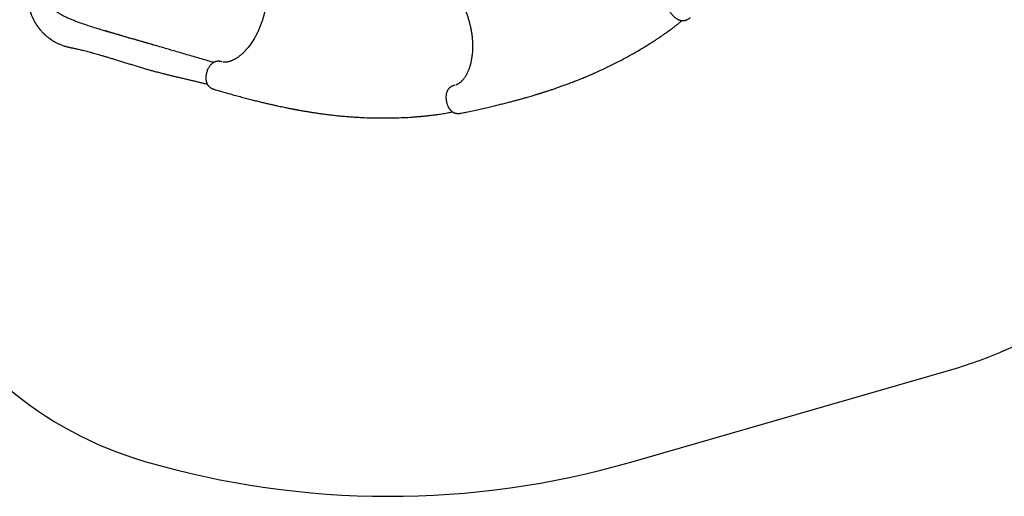
# Model space of a CAD drawing. Units: millimetres. Extents: x 14066 to 27475, y 29772 to 38655.
# Drawn here: x 16067 to 19988, y 29772 to 31670 of the extents above; entities that cross this region are included whole.
import ezdxf

# ---------------------------------------------------------------- set-up
doc = ezdxf.new("R2010")
doc.units = ezdxf.units.MM
doc.header["$LTSCALE"] = 200

msp = doc.modelspace()

# ---------------------------------------------------------------- linework, layer by layer
at = {"color": 7, "linetype": 'Continuous', "lineweight": 25}
for p, q in [((16873, 31502.1), (16872.3, 31502.3)), ((17800.8, 31408.9), (17800, 31408.7)), ((20508.5, 30575.1), (19983.4, 30350.2)), ((18500.4, 29907.6), (19765.6, 30272.5))]:
    msp.add_line(p, q, dxfattribs=at)
for centre, radius, start, end in [((16985.9, 31350.4), 1500, 205.5496, 253.7393), ((19247.3, 32069.3), 1870, 286.0908, 293.1813), ((17538.1, 33243.6), 3472, 253.7393, 286.0908)]:
    msp.add_arc(centre, radius, start, end, dxfattribs=at)
for points, knots in [([(16117.5, 31944.3), (16116.2, 31939.9), (16113.7, 31931.2), (16110.5, 31918.5), (16107.7, 31906.7), (16105.4, 31895.8), (16103.4, 31885.8), (16101.8, 31876.8), (16100.4, 31868.8), (16099.4, 31861.7), (16098.5, 31855.5), (16097.8, 31850.1), (16097.2, 31845.3), (16096.7, 31839.9), (16096, 31833.4), (16095.4, 31825.7), (16095, 31818), (16094.6, 31810.6), (16094.5, 31803.9), (16094.4, 31797.7), (16094.4, 31792), (16094.5, 31787.1), (16094.7, 31782.5), (16094.9, 31777.6), (16095.2, 31771.9), (16095.8, 31765.5), (16096.5, 31758), (16097.5, 31750.3), (16098.6, 31742.9), (16099.8, 31736.4), (16101, 31730.4), (16102.2, 31724.9), (16103.4, 31720.3), (16104.4, 31716.4), (16105.3, 31713.3), (16106.2, 31710.1), (16107.2, 31706.7), (16108.4, 31703.2), (16109.5, 31699.9), (16110.5, 31697.2), (16111.4, 31694.7), (16112.5, 31691.8), (16113.9, 31688.1), (16115.7, 31683.8), (16117.5, 31679.7), (16119.2, 31676.1), (16120.7, 31672.9), (16122.3, 31669.8), (16124, 31666.5), (16125.8, 31663.2), (16127.5, 31660.2), (16129.3, 31657.1), (16131.2, 31653.9), (16133.2, 31650.8), (16135.2, 31647.9), (16136.8, 31645.5), (16138.1, 31643.5), (16139.4, 31641.8), (16140.6, 31640.1), (16142, 31638.2), (16143.5, 31636.2), (16145, 31634.3), (16146.2, 31632.8), (16147.5, 31631.1), (16149.2, 31629.1), (16151.4, 31626.6), (16154, 31623.6), (16156.7, 31620.6), (16159.2, 31618), (16161.2, 31616), (16162.8, 31614.4), (16164.3, 31612.9), (16166.3, 31611.1), (16168.8, 31608.8), (16171.6, 31606.3), (16174.2, 31604), (16176.7, 31602), (16179.2, 31599.9), (16181.9, 31597.8), (16185.2, 31595.4), (16188.7, 31592.9), (16192.2, 31590.4), (16195.7, 31588.1), (16199.4, 31585.8), (16203.2, 31583.6), (16207, 31581.5), (16211.1, 31579.2), (16215.9, 31576.8), (16221.3, 31574.2), (16227.1, 31571.7), (16233.2, 31569.2), (16239.5, 31566.9), (16245.8, 31564.8), (16252.1, 31562.9), (16258.1, 31561.2), (16263.9, 31559.8), (16269.2, 31558.7), (16274.4, 31557.6), (16280.1, 31556.4), (16286.6, 31555.1), (16294, 31553.6), (16301.9, 31551.8), (16310.1, 31550), (16319.1, 31547.8), (16328.7, 31545.4), (16338.8, 31542.8), (16349.3, 31540), (16360.2, 31537), (16371.4, 31533.9), (16382.4, 31530.7), (16394.3, 31527.2), (16407.3, 31523.4), (16421.4, 31519.1), (16436.3, 31514.6), (16451.9, 31509.9), (16468.1, 31504.8), (16484.8, 31499.7), (16501.4, 31494.5), (16518.1, 31489.4), (16534.8, 31484.3), (16551.4, 31479.2), (16567.2, 31474.5), (16580.1, 31470.8), (16590.2, 31468), (16597.9, 31465.9), (16605.8, 31463.7), (16614.4, 31461.4), (16623.7, 31459), (16634.1, 31456.3), (16645.7, 31453.4), (16658.3, 31450.3), (16671.8, 31447), (16686.1, 31443.6), (16701.2, 31440.1), (16717, 31436.5), (16732.2, 31432.9), (16746.8, 31429.5), (16760.8, 31426.2), (16775.2, 31422.7), (16790.1, 31419), (16803.2, 31415.7), (16811.3, 31413.5), (16814.3, 31412.7)], [0, 0, 0, 0, 0.012203, 0.023588, 0.034189, 0.044023, 0.0531, 0.061424, 0.068563, 0.075028, 0.080798, 0.085852, 0.0902, 0.094388, 0.101292, 0.108598, 0.116312, 0.123113, 0.129548, 0.135616, 0.141275, 0.146091, 0.150032, 0.154954, 0.160809, 0.167498, 0.174898, 0.183052, 0.190019, 0.197018, 0.203218, 0.208898, 0.214212, 0.217783, 0.221064, 0.224253, 0.228203, 0.231897, 0.235708, 0.238782, 0.241089, 0.243967, 0.24826, 0.253632, 0.258372, 0.262313, 0.265795, 0.269531, 0.27341, 0.277365, 0.281106, 0.284536, 0.288349, 0.292832, 0.296305, 0.299373, 0.301898, 0.303887, 0.306152, 0.308531, 0.311372, 0.313949, 0.316049, 0.317677, 0.320668, 0.324233, 0.328427, 0.333419, 0.336949, 0.34005, 0.342333, 0.344316, 0.346857, 0.350914, 0.355183, 0.358873, 0.362015, 0.365379, 0.369305, 0.37324, 0.378396, 0.383016, 0.387124, 0.391846, 0.396977, 0.401351, 0.405756, 0.411996, 0.418302, 0.424787, 0.431983, 0.438981, 0.445954, 0.452743, 0.459215, 0.465335, 0.470944, 0.476012, 0.481577, 0.48893, 0.496801, 0.504911, 0.513259, 0.521643, 0.532099, 0.541981, 0.551313, 0.562985, 0.573735, 0.584121, 0.59492, 0.607688, 0.620995, 0.634856, 0.649283, 0.664292, 0.679849, 0.6952, 0.709988, 0.725906, 0.74117, 0.755809, 0.769853, 0.776983, 0.783964, 0.791184, 0.799173, 0.807922, 0.817422, 0.828632, 0.840721, 0.853689, 0.867543, 0.882296, 0.897973, 0.914605, 0.92837, 0.942774, 0.957847, 0.973621, 0.990133, 1, 1, 1, 1]), ([(16170.1, 31929), (16168.9, 31924.8), (16166.5, 31916.5), (16163.4, 31904), (16160.6, 31891.6), (16158.2, 31879.1), (16156.2, 31866.6), (16154.7, 31854.3), (16153.6, 31842.2), (16153, 31830.4), (16153, 31818.8), (16153.5, 31807.6), (16154.7, 31796.7), (16156.5, 31786.2), (16158.9, 31776.2), (16161.9, 31766.7), (16165.6, 31757.5), (16170, 31748.8), (16175, 31740.5), (16180.6, 31732.8), (16186.8, 31725.4), (16194.3, 31717.7), (16203.3, 31709.7), (16214.1, 31701.7), (16225.6, 31694.3), (16237.8, 31687.4), (16250.7, 31680.8), (16264.3, 31674.6), (16278.5, 31668.7), (16293.1, 31663.1), (16303.2, 31659.5), (16308.2, 31657.7)], [0, 0, 0, 0, 0.031057, 0.06192, 0.092721, 0.123591, 0.155024, 0.186463, 0.217697, 0.248854, 0.280063, 0.311471, 0.342952, 0.374213, 0.405386, 0.436606, 0.468001, 0.49949, 0.530804, 0.562036, 0.593283, 0.624629, 0.666542, 0.708167, 0.749629, 0.791079, 0.832644, 0.874432, 0.916303, 0.958126, 1, 1, 1, 1]), ([(16997.1, 31909.4), (16997.3, 31909.3), (16997.8, 31909.1), (16998.3, 31908.8), (16998.7, 31908.6), (16999.2, 31908.3), (17000, 31907.9), (17001.2, 31907.3), (17003, 31906.1), (17005.5, 31904.4), (17008.4, 31902.1), (17011.2, 31899.6), (17014.1, 31896.7), (17017.3, 31893.1), (17021, 31888.6), (17024.8, 31883.1), (17028.6, 31876.8), (17032, 31870.4), (17034.5, 31865), (17036.2, 31860.8), (17037.4, 31857.8), (17038.5, 31854.7), (17039.7, 31851.4), (17040.8, 31848.1), (17041.7, 31845), (17042.4, 31842.5), (17042.9, 31840.7), (17043.3, 31839.2), (17043.8, 31837.4), (17044.5, 31834.5), (17045.4, 31830.5), (17046.5, 31825.3), (17047.5, 31819.2), (17048.5, 31812.5), (17049.6, 31803.2), (17050.5, 31791.4), (17050.9, 31776.9), (17050.6, 31762.3), (17049.7, 31747.7), (17048.1, 31733.2), (17045.9, 31718.7), (17043.1, 31704.2), (17039.8, 31689.8), (17035.9, 31675.5), (17031.5, 31661.5), (17026.5, 31647.7), (17021, 31634), (17014.9, 31620.4), (17008.2, 31607), (17001.7, 31595.4), (16995.6, 31585.4), (16990.2, 31577.2), (16984.8, 31569.5), (16979.6, 31562.6), (16975.3, 31557.3), (16972, 31553.3), (16969.5, 31550.5), (16967.1, 31547.8), (16964.9, 31545.5), (16963, 31543.5), (16961.5, 31541.9), (16960.1, 31540.5), (16958.4, 31538.9), (16956.3, 31536.8), (16953.6, 31534.3), (16950.5, 31531.5), (16946.8, 31528.4), (16943, 31525.3), (16939, 31522.2), (16934.8, 31519.3), (16930.6, 31516.5), (16926.5, 31514), (16922.3, 31511.7), (16918.2, 31509.6), (16914.3, 31507.7), (16910.8, 31506.3), (16907.8, 31505.1), (16905, 31504.2), (16902, 31503.3), (16899, 31502.5), (16896, 31501.8), (16893.4, 31501.3), (16891.3, 31501), (16889.7, 31500.8), (16888.3, 31500.7), (16886.7, 31500.6), (16885.1, 31500.5), (16883.8, 31500.5), (16882.8, 31500.5), (16882, 31500.6), (16881.3, 31500.6), (16880.5, 31500.7), (16879.6, 31500.8), (16878.7, 31500.8), (16878.1, 31500.9), (16877.9, 31501)], [0, 0, 0, 0, 0.003886, 0.007001, 0.009493, 0.012285, 0.015376, 0.023256, 0.030779, 0.044633, 0.057984, 0.069195, 0.081318, 0.094688, 0.109592, 0.128208, 0.145173, 0.161456, 0.177606, 0.183992, 0.190648, 0.197577, 0.204784, 0.212191, 0.218529, 0.224068, 0.227504, 0.229653, 0.232543, 0.238517, 0.246391, 0.256146, 0.26777, 0.280316, 0.292743, 0.317299, 0.341571, 0.365524, 0.38888, 0.411786, 0.434593, 0.457434, 0.480242, 0.502783, 0.525145, 0.547494, 0.57035, 0.59374, 0.617404, 0.641436, 0.657854, 0.674517, 0.690611, 0.70555, 0.719266, 0.726444, 0.733255, 0.739703, 0.745773, 0.750936, 0.754955, 0.75796, 0.762091, 0.768126, 0.775001, 0.783358, 0.793208, 0.803445, 0.813126, 0.824908, 0.835704, 0.845537, 0.857239, 0.86798, 0.878154, 0.888452, 0.895836, 0.90378, 0.912252, 0.921233, 0.930663, 0.93921, 0.946089, 0.951821, 0.956619, 0.962464, 0.968955, 0.974359, 0.978479, 0.981827, 0.984751, 0.988083, 0.991977, 0.997022, 1, 1, 1, 1]), ([(17718.1, 31826.6), (17718.4, 31826.6), (17718.9, 31826.6), (17719.5, 31826.6), (17720, 31826.7), (17720.5, 31826.7), (17721.4, 31826.7), (17722.8, 31826.6), (17724.9, 31826.5), (17727.9, 31826.2), (17731.5, 31825.5), (17735.1, 31824.6), (17739.1, 31823.4), (17743.6, 31821.8), (17749, 31819.5), (17754.9, 31816.5), (17761.3, 31812.7), (17767.3, 31808.6), (17772, 31805.1), (17775.5, 31802.2), (17778, 31800.1), (17780.5, 31797.9), (17783.1, 31795.5), (17785.6, 31793.1), (17787.8, 31790.8), (17789.6, 31789), (17791, 31787.6), (17792, 31786.5), (17793.2, 31785.1), (17795.2, 31782.9), (17797.9, 31779.8), (17801.3, 31775.7), (17805.1, 31770.8), (17809.2, 31765.4), (17814.5, 31757.7), (17820.9, 31747.7), (17828.1, 31735.1), (17834.7, 31722.1), (17840.7, 31708.8), (17846.2, 31695.3), (17851.1, 31681.5), (17855.5, 31667.3), (17859.3, 31653), (17862.6, 31638.6), (17865.3, 31624.2), (17867.5, 31609.7), (17869.1, 31595), (17870.1, 31580.1), (17870.5, 31565.1), (17870.2, 31551.8), (17869.6, 31540.2), (17868.7, 31530.4), (17867.5, 31521), (17866.2, 31512.5), (17864.9, 31505.8), (17863.9, 31500.7), (17863, 31497), (17862.2, 31493.6), (17861.3, 31490.5), (17860.6, 31487.8), (17860, 31485.7), (17859.4, 31483.8), (17858.7, 31481.6), (17857.8, 31478.8), (17856.6, 31475.3), (17855.2, 31471.3), (17853.5, 31466.9), (17851.5, 31462.4), (17849.4, 31457.7), (17847.1, 31453.2), (17844.7, 31448.8), (17842.3, 31444.6), (17839.7, 31440.6), (17837.1, 31436.8), (17834.5, 31433.3), (17832.1, 31430.4), (17829.9, 31428), (17827.9, 31425.8), (17825.8, 31423.6), (17823.5, 31421.5), (17821.2, 31419.5), (17819.1, 31417.8), (17817.4, 31416.6), (17816.1, 31415.7), (17814.8, 31414.9), (17813.5, 31414), (17812.2, 31413.3), (17811, 31412.6), (17810.1, 31412.1), (17809.4, 31411.8), (17808.8, 31411.5), (17808, 31411.2), (17807.1, 31410.8), (17806.3, 31410.5), (17805.8, 31410.3), (17805.6, 31410.2)], [0, 0, 0, 0, 0.003886, 0.007001, 0.009493, 0.012285, 0.015375, 0.023255, 0.030779, 0.044633, 0.057984, 0.069194, 0.081318, 0.094688, 0.109591, 0.128208, 0.145173, 0.161456, 0.177606, 0.183992, 0.190647, 0.197577, 0.204784, 0.212191, 0.218529, 0.224068, 0.227504, 0.229652, 0.232543, 0.238517, 0.246391, 0.256146, 0.26777, 0.280316, 0.292743, 0.317298, 0.34157, 0.365524, 0.388879, 0.411786, 0.434593, 0.457434, 0.480242, 0.502783, 0.525145, 0.547494, 0.57035, 0.59374, 0.617404, 0.641436, 0.657854, 0.674517, 0.690611, 0.705549, 0.719265, 0.726444, 0.733255, 0.739703, 0.745773, 0.750936, 0.754955, 0.75796, 0.76209, 0.768126, 0.775001, 0.783358, 0.793208, 0.803445, 0.813126, 0.824908, 0.835704, 0.845537, 0.857239, 0.86798, 0.878154, 0.888452, 0.895836, 0.90378, 0.912252, 0.921233, 0.930663, 0.93921, 0.946088, 0.95182, 0.956619, 0.962464, 0.968955, 0.974358, 0.978479, 0.981827, 0.984751, 0.988082, 0.991977, 0.997021, 1, 1, 1, 1]), ([(18661.8, 31762.8), (18660.6, 31761.6), (18658.3, 31759.5), (18655.6, 31756.3), (18653.7, 31753.6), (18652.3, 31751.5), (18651.1, 31749.3), (18649.9, 31747), (18648.9, 31744.5), (18648, 31742), (18647.3, 31739.1), (18646.8, 31735.7), (18646.6, 31732.4), (18646.7, 31729.1), (18647, 31725.2), (18647.9, 31720.7), (18649.4, 31715.3), (18651.4, 31710.2), (18653.8, 31705.2), (18656.6, 31700.3), (18660.1, 31695.1), (18663.9, 31690.4), (18667.6, 31686.2), (18671.2, 31682.7), (18674.9, 31679.5), (18678.5, 31676.7), (18681.7, 31674.5), (18684.9, 31672.6), (18687.9, 31671), (18690.6, 31669.7), (18693.1, 31668.7), (18695.6, 31667.9), (18698.3, 31667.1), (18701.2, 31666.5), (18704.2, 31666), (18707, 31665.9), (18709.3, 31665.9), (18711.2, 31666), (18712.9, 31666.2), (18714.8, 31666.5), (18717.2, 31667.1), (18720, 31667.9), (18722.6, 31668.9), (18725.5, 31670.2), (18729, 31672.1), (18733.3, 31674.8), (18736.1, 31677.2), (18737.7, 31678.6)], [0, 0, 0, 0, 0.028655, 0.052438, 0.071175, 0.085075, 0.096721, 0.114259, 0.129373, 0.143228, 0.164279, 0.187822, 0.210358, 0.232068, 0.253072, 0.287361, 0.322133, 0.357476, 0.386843, 0.419422, 0.454799, 0.493355, 0.52082, 0.549406, 0.57806, 0.604182, 0.627519, 0.647744, 0.672469, 0.690679, 0.705608, 0.724964, 0.740565, 0.759934, 0.783884, 0.800607, 0.817163, 0.82993, 0.839155, 0.848414, 0.866273, 0.883595, 0.899008, 0.914618, 0.936813, 0.96557, 1, 1, 1, 1]), ([(16308.2, 31657.7), (16316.3, 31654.8), (16332.6, 31649.2), (16357.7, 31641.1), (16383.1, 31633.1), (16409, 31625.2), (16435.2, 31617.4), (16461.6, 31609.6), (16488.3, 31601.8), (16506.1, 31596.6), (16515.1, 31594)], [0, 0, 0, 0, 0.124208, 0.248564, 0.373236, 0.498384, 0.623877, 0.749223, 0.874544, 1, 1, 1, 1]), ([(17825.3, 31297.6), (17832, 31299), (17847, 31302.1), (17870.1, 31307), (17894.3, 31312.3), (17917.8, 31317.5), (17940.4, 31322.8), (17961.8, 31327.9), (17981.8, 31332.8), (18000.4, 31337.4), (18018, 31342), (18034.5, 31346.3), (18049.7, 31350.4), (18063.6, 31354.2), (18076.2, 31357.8), (18087.7, 31361.1), (18098.2, 31364.1), (18107.6, 31366.9), (18115.7, 31369.3), (18122.4, 31371.3), (18128, 31373), (18132.9, 31374.5), (18137, 31375.8), (18140.6, 31376.9), (18143.6, 31377.8), (18146, 31378.6), (18148, 31379.2), (18149.9, 31379.8), (18152.1, 31380.5), (18155.1, 31381.5), (18159.3, 31382.8), (18164.8, 31384.6), (18171, 31386.6), (18177.7, 31388.8), (18184.7, 31391.1), (18194, 31394.2), (18205.8, 31398.3), (18220.2, 31403.3), (18235.4, 31408.8), (18251.4, 31414.6), (18268.2, 31421), (18285.9, 31427.8), (18304.4, 31435.3), (18323.7, 31443.3), (18343.8, 31451.9), (18364.3, 31461), (18385, 31470.5), (18409.8, 31482.2), (18438.6, 31496.4), (18471.3, 31513.4), (18503.3, 31530.9), (18534.5, 31548.8), (18557.4, 31562.6), (18572.6, 31572), (18580, 31576.6), (18586.8, 31581), (18592.9, 31585), (18598.5, 31588.6), (18603.6, 31592), (18608.3, 31595), (18612.4, 31597.8), (18615.4, 31599.9), (18617.5, 31601.3), (18619.2, 31602.4), (18621.3, 31603.8), (18624, 31605.7), (18627.4, 31608.1), (18631.7, 31611), (18636.8, 31614.6), (18642.9, 31618.9), (18649.7, 31623.8), (18657.2, 31629.3), (18665.4, 31635.4), (18674.1, 31641.9), (18683.1, 31648.9), (18692.5, 31656.2), (18699.7, 31662), (18703.7, 31665.4), (18704.6, 31666.1)], [0, 0, 0, 0, 0.022429, 0.049636, 0.076061, 0.101597, 0.126152, 0.149642, 0.170753, 0.190802, 0.209746, 0.227545, 0.244167, 0.258796, 0.272323, 0.28473, 0.296004, 0.306131, 0.315102, 0.322019, 0.328033, 0.333164, 0.337639, 0.341515, 0.344789, 0.347325, 0.349325, 0.35119, 0.353497, 0.356249, 0.361174, 0.36709, 0.373956, 0.381251, 0.388829, 0.396692, 0.41144, 0.427095, 0.443659, 0.461129, 0.479505, 0.498781, 0.519327, 0.540793, 0.563164, 0.586245, 0.609584, 0.633144, 0.670565, 0.708402, 0.746566, 0.783212, 0.819978, 0.82961, 0.838773, 0.847177, 0.854829, 0.861735, 0.867904, 0.874026, 0.879223, 0.883552, 0.885394, 0.887237, 0.889864, 0.893341, 0.897665, 0.902828, 0.909598, 0.917397, 0.92621, 0.936018, 0.946799, 0.958528, 0.97043, 0.983123, 0.996576, 1, 1, 1, 1]), ([(16611.4, 31565.9), (16608.1, 31566.9), (16601.2, 31568.8), (16590.6, 31571.9), (16579.2, 31575.1), (16567, 31578.6), (16554, 31582.4), (16540.1, 31586.4), (16525.2, 31590.8), (16509, 31595.5), (16492.1, 31600.5), (16475.2, 31605.5), (16459.3, 31610.2), (16444.4, 31614.6), (16430.6, 31618.7), (16417.7, 31622.6), (16409.6, 31625), (16405.7, 31626.2)], [0, 0, 0, 0, 0.0470386, 0.0976153, 0.1519089, 0.2101102, 0.2724265, 0.3390838, 0.4103293, 0.4863091, 0.5723351, 0.6540242, 0.7314823, 0.8047806, 0.8739634, 0.9390557, 1, 1, 1, 1]), ([(16839.3, 31499.4), (16837.8, 31499.9), (16828.1, 31502.7), (16809.9, 31508), (16784.7, 31515.4), (16759.2, 31522.8), (16733.3, 31530.3), (16707, 31538), (16681.9, 31545.3), (16658.2, 31552.2), (16636, 31558.7), (16613.1, 31565.4), (16589.6, 31572.2), (16565.5, 31579.3), (16540.6, 31586.6), (16523.6, 31591.5), (16515.1, 31594)], [0, 0, 0, 0, 0.015885, 0.100596, 0.184143, 0.266901, 0.349268, 0.431666, 0.514539, 0.580287, 0.646843, 0.714441, 0.783317, 0.853711, 0.925859, 1, 1, 1, 1]), ([(16872.3, 31502.3), (16870.6, 31502.7), (16867.7, 31503.4), (16863.6, 31503.9), (16860.4, 31504.1), (16857.9, 31504.2), (16856.1, 31504.1), (16854.1, 31504), (16851.7, 31503.7), (16849, 31503.2), (16846.5, 31502.5), (16843.7, 31501.6), (16841, 31500.4), (16838.6, 31499.1), (16836.7, 31497.9), (16834.9, 31496.7), (16832.9, 31495.1), (16830.4, 31492.9), (16827.4, 31489.9), (16824.3, 31486.2), (16821.2, 31481.7), (16818.2, 31476.7), (16815.4, 31471), (16813, 31464.7), (16811.2, 31458.7), (16809.9, 31453.2), (16809.1, 31448.4), (16808.6, 31443.8), (16808.4, 31439.6), (16808.4, 31436), (16808.6, 31432.8), (16808.9, 31430), (16809.2, 31427.6), (16809.6, 31425.5), (16810.1, 31423.2), (16810.9, 31420.6), (16811.8, 31417.8), (16813.1, 31414.9), (16814.6, 31412), (16816.2, 31409.6), (16817.6, 31407.7), (16819, 31406.1), (16820.7, 31404.2), (16823.1, 31402.1), (16826.1, 31399.8), (16828.7, 31398.1), (16830.9, 31396.9), (16832.9, 31395.9), (16835.4, 31394.7), (16838.5, 31393.5), (16840.8, 31392.8), (16842.1, 31392.4)], [0, 0, 0, 0, 0.027701, 0.050852, 0.069199, 0.082778, 0.092141, 0.100695, 0.117652, 0.13306, 0.147613, 0.167061, 0.188395, 0.2055, 0.220202, 0.234037, 0.248097, 0.271931, 0.299218, 0.330089, 0.362838, 0.397192, 0.433374, 0.470905, 0.510326, 0.537511, 0.565311, 0.592245, 0.616661, 0.638229, 0.65692, 0.675737, 0.69068, 0.702437, 0.716935, 0.735439, 0.753902, 0.775022, 0.799017, 0.818248, 0.83353, 0.845008, 0.858264, 0.87952, 0.901292, 0.921864, 0.932729, 0.944119, 0.95921, 0.977955, 1, 1, 1, 1]), ([(17800, 31408.7), (17798.4, 31408.3), (17795.5, 31407.5), (17791.6, 31406.1), (17788.6, 31404.7), (17786.5, 31403.6), (17784.9, 31402.7), (17783.2, 31401.6), (17781.2, 31400.2), (17779.1, 31398.5), (17777.1, 31396.7), (17775.2, 31394.6), (17773.3, 31392.3), (17771.8, 31390), (17770.7, 31388.1), (17769.7, 31386.2), (17768.6, 31383.8), (17767.5, 31380.7), (17766.3, 31376.7), (17765.3, 31371.9), (17764.6, 31366.5), (17764.4, 31360.6), (17764.7, 31354.3), (17765.4, 31347.6), (17766.7, 31341.5), (17768.2, 31336), (17769.7, 31331.4), (17771.4, 31327.1), (17773.2, 31323.4), (17774.9, 31320.2), (17776.6, 31317.4), (17778.2, 31315.1), (17779.6, 31313.1), (17780.9, 31311.5), (17782.5, 31309.7), (17784.3, 31307.8), (17786.5, 31305.7), (17789, 31303.7), (17791.7, 31301.9), (17794.3, 31300.5), (17796.4, 31299.5), (17798.4, 31298.8), (17800.8, 31297.9), (17803.9, 31297.2), (17807.5, 31296.6), (17810.7, 31296.3), (17813.2, 31296.3), (17815.5, 31296.3), (17818.2, 31296.5), (17821.5, 31296.9), (17823.9, 31297.3), (17825.2, 31297.6)], [0, 0, 0, 0, 0.027701, 0.050852, 0.069199, 0.082778, 0.092141, 0.100695, 0.117652, 0.13306, 0.147613, 0.167061, 0.188395, 0.2055, 0.220202, 0.234037, 0.248097, 0.271931, 0.299218, 0.330089, 0.362838, 0.397192, 0.433374, 0.470905, 0.510326, 0.537511, 0.565311, 0.592245, 0.616661, 0.638229, 0.65692, 0.675737, 0.69068, 0.702438, 0.716935, 0.735439, 0.753903, 0.775022, 0.799017, 0.818248, 0.83353, 0.845009, 0.858264, 0.87952, 0.901292, 0.921864, 0.932729, 0.944119, 0.95921, 0.977955, 1, 1, 1, 1]), ([(16842.1, 31392.4), (16848.8, 31390.4), (16863.4, 31386.1), (16886.1, 31379.5), (16909.9, 31372.8), (16933.1, 31366.4), (16955.6, 31360.3), (16976.8, 31354.7), (16996.8, 31349.6), (17015.4, 31344.9), (17033, 31340.6), (17049.7, 31336.7), (17065, 31333.1), (17079.1, 31329.9), (17091.8, 31327.1), (17103.5, 31324.6), (17114.2, 31322.3), (17123.8, 31320.3), (17132.1, 31318.7), (17139, 31317.3), (17144.7, 31316.1), (17149.7, 31315.2), (17154, 31314.3), (17157.7, 31313.6), (17160.7, 31313.1), (17163.2, 31312.6), (17165.3, 31312.2), (17167.2, 31311.8), (17169.4, 31311.4), (17172.6, 31310.8), (17177, 31310), (17182.6, 31309), (17189, 31307.9), (17196, 31306.6), (17203.2, 31305.4), (17212.9, 31303.8), (17225.2, 31301.8), (17240.3, 31299.4), (17256.3, 31297), (17273.1, 31294.7), (17290.9, 31292.4), (17309.7, 31290.1), (17329.6, 31287.9), (17350.5, 31285.9), (17372.2, 31284), (17394.5, 31282.3), (17417.3, 31280.9), (17444.7, 31279.6), (17476.8, 31278.6), (17513.6, 31278.1), (17550.1, 31278.4), (17586.1, 31279.5), (17612.8, 31280.8), (17630.6, 31282), (17639.3, 31282.6), (17647.3, 31283.3), (17654.6, 31283.9), (17661.2, 31284.4), (17667.4, 31285), (17672.9, 31285.5), (17677.9, 31286), (17681.5, 31286.4), (17684, 31286.7), (17686, 31286.9), (17688.6, 31287.1), (17691.9, 31287.5), (17696, 31288), (17701.1, 31288.6), (17707.3, 31289.3), (17714.7, 31290.2), (17723, 31291.3), (17732.2, 31292.6), (17742.3, 31294.1), (17753, 31295.8), (17764.3, 31297.7), (17776, 31299.8), (17784.9, 31301.4), (17789.9, 31302.5), (17790.8, 31302.6)], [0, 0, 0, 0, 0.022442, 0.049666, 0.076106, 0.101658, 0.126227, 0.149731, 0.170854, 0.190915, 0.20987, 0.22768, 0.244312, 0.258949, 0.272484, 0.284899, 0.29618, 0.306313, 0.315289, 0.32221, 0.328228, 0.333362, 0.33784, 0.341718, 0.344994, 0.347532, 0.349533, 0.351399, 0.353707, 0.356461, 0.361388, 0.367308, 0.374178, 0.381477, 0.38906, 0.396928, 0.411684, 0.427349, 0.443922, 0.461403, 0.479789, 0.499076, 0.519634, 0.541112, 0.563497, 0.586591, 0.609944, 0.633517, 0.670961, 0.70882, 0.747008, 0.783676, 0.820464, 0.830102, 0.839271, 0.84768, 0.855337, 0.862247, 0.86842, 0.874545, 0.879746, 0.884077, 0.88592, 0.887765, 0.890393, 0.893872, 0.898198, 0.903365, 0.910139, 0.917943, 0.926761, 0.936575, 0.947362, 0.959098, 0.971007, 0.983707, 0.997169, 1, 1, 1, 1])]:
    msp.add_open_spline(points, degree=3, knots=knots, dxfattribs=at)

doc.saveas('drawing.dxf')
